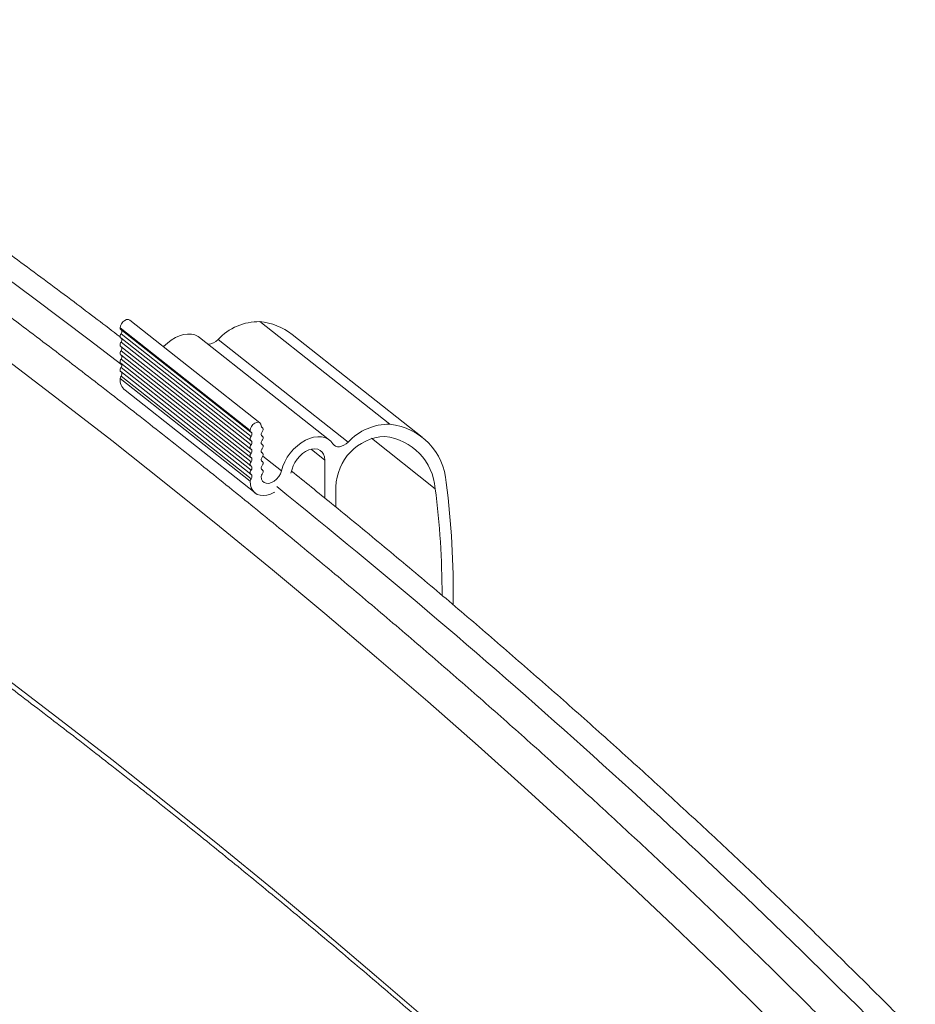
# Model space of a CAD drawing. Units: inches. Extents: x 4 to 132, y 2 to 86.
# Drawn here: x 119 to 123, y 64 to 69 of the extents above; entities that cross this region are included whole.
import ezdxf

# ---------------------------------------------------------------- set-up
doc = ezdxf.new("R2010")
doc.units = ezdxf.units.IN
doc.header["$MEASUREMENT"] = 0

msp = doc.modelspace()

# ---------------------------------------------------------------- linework, layer by layer
at = {"color": 7, "linetype": 'Continuous', "lineweight": 15}
for p, q in [((119.7357, 66.8844), (119.1455, 67.3504)), ((119.7359, 67.3439), (120.3261, 66.8778)), ((119.6911, 66.8492), (119.1009, 67.3153)), ((119.1039, 67.3083), (119.6941, 66.8423)), ((119.1052, 67.2883), (119.6954, 66.8223)), ((120.4725, 66.8199), (119.8823, 67.2859)), ((119.1039, 67.27), (119.6941, 66.804)), ((119.1039, 67.2318), (119.6941, 66.7657)), ((119.1052, 67.2501), (119.6954, 66.784)), ((120.0514, 66.8062), (119.4613, 67.2722)), ((119.5458, 67.2624), (120.136, 66.7964)), ((119.1039, 67.1935), (119.6941, 66.7275)), ((119.1052, 67.2118), (119.6954, 66.7458)), ((119.1039, 67.1552), (119.6941, 66.6892)), ((119.1052, 67.1735), (119.6954, 66.7075)), ((119.1039, 67.1169), (119.6941, 66.6509)), ((119.1052, 67.1352), (119.6954, 66.6692)), ((119.1052, 67.097), (119.6954, 66.6309)), ((119.6911, 66.6196), (119.1009, 67.0856)), ((119.1235, 67.0322), (119.7137, 66.5661)), ((119.7472, 66.8619), (119.743, 66.8652)), ((119.7472, 66.8236), (119.743, 66.827)), ((119.7458, 66.8628), (119.7434, 66.8647)), ((119.7472, 66.7854), (119.743, 66.7887)), ((119.7458, 66.8245), (119.7434, 66.8264)), ((119.7458, 66.7862), (119.7434, 66.7881)), ((120.5313, 66.5855), (120.2415, 66.8143)), ((119.7472, 66.7471), (119.743, 66.7504)), ((119.7458, 66.7479), (119.7434, 66.7499)), ((120.0303, 66.7155), (119.9681, 66.7646)), ((119.7472, 66.7088), (119.743, 66.7121)), ((119.7458, 66.7097), (119.7434, 66.7116)), ((119.8332, 66.6668), (119.7486, 66.7335)), ((120.0303, 66.7155), (120.0303, 66.543)), ((119.7472, 66.6705), (119.743, 66.6739)), ((119.7458, 66.6714), (119.7434, 66.6733)), ((120.0808, 66.5019), (120.0808, 66.5936))]:
    msp.add_line(p, q, dxfattribs=at)
at = {"color": 7, "linetype": 'Continuous', "lineweight": 15, "flags": 128}
for points in [[(116.8701, 68.7455), (117.1406, 68.5643), (117.4086, 68.3819), (117.6739, 68.1981), (117.9367, 68.0131), (118.1968, 67.8269), (118.4542, 67.6395), (118.709, 67.4508), (118.961, 67.2609), (119.1094, 67.1476)], [(119.1455, 67.3504), (119.1455, 67.3505), (119.1388, 67.3533), (119.1306, 67.3529), (119.1218, 67.3492), (119.1136, 67.3427), (119.1068, 67.3341), (119.1025, 67.3246), (119.1009, 67.3153)], [(119.1039, 67.27), (119.1034, 67.2704), (119.1021, 67.2722), (119.1012, 67.2744), (119.1009, 67.277), (119.1012, 67.2798), (119.1021, 67.2827), (119.1034, 67.2856), (119.1052, 67.2883)], [(119.4613, 67.2722), (119.4549, 67.2767), (119.4407, 67.2834), (119.4249, 67.2871), (119.4077, 67.2877), (119.3895, 67.2852), (119.3708, 67.2797), (119.352, 67.2713), (119.3334, 67.2601), (119.3155, 67.2465), (119.2987, 67.2307), (119.298, 67.23)], [(119.1039, 67.2318), (119.1034, 67.2322), (119.1021, 67.2339), (119.1012, 67.2361), (119.1009, 67.2387), (119.1012, 67.2415), (119.1021, 67.2444), (119.1034, 67.2473), (119.1052, 67.2501)], [(118.5621, 67.189), (118.8139, 66.9969), (119.0629, 66.8036), (119.3091, 66.6091), (119.5525, 66.4134), (119.793, 66.2165), (120.0307, 66.0185), (120.2655, 65.8193), (120.4974, 65.619), (120.7265, 65.4176), (120.9526, 65.2151), (121.1757, 65.0116), (121.3959, 64.8069), (121.6132, 64.6012), (121.8275, 64.3945), (122.0387, 64.1867), (122.247, 63.9779)], [(119.1039, 67.1935), (119.1034, 67.1939), (119.1021, 67.1956), (119.1012, 67.1979), (119.1009, 67.2004), (119.1012, 67.2032), (119.1021, 67.2061), (119.1034, 67.209), (119.1052, 67.2118)], [(119.1039, 67.1552), (119.1034, 67.1556), (119.1021, 67.1574), (119.1012, 67.1596), (119.1009, 67.1621), (119.1012, 67.165), (119.1021, 67.1679), (119.1034, 67.1708), (119.1052, 67.1735)], [(119.1039, 67.1169), (119.1034, 67.1173), (119.1021, 67.1191), (119.1012, 67.1213), (119.1009, 67.1239), (119.1012, 67.1267), (119.1021, 67.1296), (119.1034, 67.1325), (119.1052, 67.1352)], [(119.7416, 66.8705), (119.7401, 66.8786), (119.7357, 66.8844), (119.729, 66.8873), (119.7207, 66.8868), (119.712, 66.8832), (119.7037, 66.8766), (119.697, 66.8681), (119.6926, 66.8586), (119.6911, 66.8492)], [(119.6954, 66.8223), (119.6972, 66.8251), (119.6985, 66.828), (119.6994, 66.8309), (119.6997, 66.8337), (119.6994, 66.8363), (119.6985, 66.8385), (119.6972, 66.8402), (119.6954, 66.8415)], [(119.7458, 66.8245), (119.744, 66.8257), (119.7427, 66.8275), (119.7419, 66.8297), (119.7416, 66.8322), (119.7419, 66.835), (119.7427, 66.838), (119.744, 66.8409), (119.7458, 66.8436)], [(119.7458, 66.8436), (119.7477, 66.8464), (119.749, 66.8493), (119.7498, 66.8522), (119.7501, 66.855), (119.7498, 66.8575), (119.749, 66.8598), (119.7477, 66.8615), (119.7458, 66.8628)], [(119.6954, 66.8032), (119.6936, 66.8044), (119.6922, 66.8062), (119.6914, 66.8084), (119.6911, 66.8109), (119.6914, 66.8138), (119.6922, 66.8167), (119.6936, 66.8196), (119.6954, 66.8223)], [(119.6954, 66.7649), (119.6936, 66.7661), (119.6922, 66.7679), (119.6914, 66.7701), (119.6911, 66.7727), (119.6914, 66.7755), (119.6922, 66.7784), (119.6936, 66.7813), (119.6954, 66.784)], [(119.6954, 66.784), (119.6972, 66.7868), (119.6985, 66.7897), (119.6994, 66.7926), (119.6997, 66.7954), (119.6994, 66.798), (119.6985, 66.8002), (119.6972, 66.802), (119.6954, 66.8032)], [(119.7458, 66.7862), (119.744, 66.7874), (119.7427, 66.7892), (119.7419, 66.7914), (119.7416, 66.794), (119.7419, 66.7968), (119.7427, 66.7997), (119.744, 66.8026), (119.7458, 66.8053)], [(119.7458, 66.8053), (119.7477, 66.8081), (119.749, 66.811), (119.7498, 66.8139), (119.7501, 66.8167), (119.7498, 66.8193), (119.749, 66.8215), (119.7477, 66.8232), (119.7458, 66.8245)], [(119.7458, 66.7671), (119.7477, 66.7698), (119.749, 66.7727), (119.7498, 66.7756), (119.7501, 66.7784), (119.7498, 66.781), (119.749, 66.7832), (119.7477, 66.785), (119.7458, 66.7862)], [(120.067, 66.789), (120.0572, 66.8011), (120.0451, 66.8107), (120.0309, 66.8174), (120.0151, 66.8211), (119.9979, 66.8217), (119.9797, 66.8192), (119.961, 66.8137), (119.9421, 66.8053), (119.9235, 66.7941), (119.9056, 66.7805), (119.8888, 66.7647), (119.8735, 66.7471), (119.86, 66.728), (119.8486, 66.708), (119.8396, 66.6874), (119.8332, 66.6668)], [(120.136, 66.7964), (120.1267, 66.7886), (120.1168, 66.7824), (120.1068, 66.7782), (120.097, 66.7761), (120.0877, 66.7761), (120.0794, 66.7784), (120.0724, 66.7827), (120.067, 66.789)], [(119.6954, 66.7266), (119.6936, 66.7279), (119.6922, 66.7296), (119.6914, 66.7318), (119.6911, 66.7344), (119.6914, 66.7372), (119.6922, 66.7401), (119.6936, 66.743), (119.6954, 66.7458)], [(119.6954, 66.7458), (119.6972, 66.7485), (119.6985, 66.7514), (119.6994, 66.7543), (119.6997, 66.7571), (119.6994, 66.7597), (119.6985, 66.7619), (119.6972, 66.7637), (119.6954, 66.7649)], [(119.7458, 66.7479), (119.744, 66.7492), (119.7427, 66.7509), (119.7419, 66.7531), (119.7416, 66.7557), (119.7419, 66.7585), (119.7427, 66.7614), (119.744, 66.7643), (119.7458, 66.7671)], [(119.7458, 66.7288), (119.7477, 66.7315), (119.749, 66.7344), (119.7498, 66.7374), (119.7501, 66.7402), (119.7498, 66.7427), (119.749, 66.7449), (119.7477, 66.7467), (119.7458, 66.7479)], [(119.8817, 66.6735), (119.887, 66.6893), (119.8946, 66.7049), (119.9045, 66.7198), (119.9162, 66.7333), (119.9293, 66.745), (119.9433, 66.7545), (119.9577, 66.7614), (119.972, 66.7654), (119.9857, 66.7665), (119.9983, 66.7645), (120.0092, 66.7596), (120.0182, 66.752), (120.0248, 66.7418), (120.0289, 66.7295), (120.0303, 66.7155)], [(119.6954, 66.6884), (119.6936, 66.6896), (119.6922, 66.6913), (119.6914, 66.6936), (119.6911, 66.6961), (119.6914, 66.6989), (119.6922, 66.7018), (119.6936, 66.7047), (119.6954, 66.7075)], [(119.6954, 66.7075), (119.6972, 66.7102), (119.6985, 66.7131), (119.6994, 66.7161), (119.6997, 66.7189), (119.6994, 66.7214), (119.6985, 66.7236), (119.6972, 66.7254), (119.6954, 66.7266)], [(119.7458, 66.7097), (119.744, 66.7109), (119.7427, 66.7126), (119.7419, 66.7149), (119.7416, 66.7174), (119.7419, 66.7202), (119.7427, 66.7231), (119.744, 66.726), (119.7458, 66.7288)], [(119.7458, 66.6905), (119.7477, 66.6933), (119.749, 66.6962), (119.7498, 66.6991), (119.7501, 66.7019), (119.7498, 66.7044), (119.749, 66.7067), (119.7477, 66.7084), (119.7458, 66.7097)], [(119.6954, 66.6501), (119.6936, 66.6513), (119.6922, 66.6531), (119.6914, 66.6553), (119.6911, 66.6578), (119.6914, 66.6607), (119.6922, 66.6636), (119.6936, 66.6665), (119.6954, 66.6692)], [(119.6954, 66.6692), (119.6972, 66.672), (119.6985, 66.6749), (119.6994, 66.6778), (119.6997, 66.6806), (119.6994, 66.6832), (119.6985, 66.6854), (119.6972, 66.6871), (119.6954, 66.6884)], [(119.6954, 66.6309), (119.6972, 66.6337), (119.6985, 66.6366), (119.6994, 66.6395), (119.6997, 66.6423), (119.6994, 66.6449), (119.6985, 66.6471), (119.6972, 66.6488), (119.6954, 66.6501)], [(119.7458, 66.6714), (119.744, 66.6726), (119.7427, 66.6744), (119.7419, 66.6766), (119.7416, 66.6791), (119.7419, 66.6819), (119.7427, 66.6849), (119.744, 66.6878), (119.7458, 66.6905)], [(119.8332, 66.6668), (119.8284, 66.6535), (119.8209, 66.6407), (119.8112, 66.6292), (119.8, 66.6198), (119.7879, 66.6132), (119.7759, 66.6098), (119.7647, 66.6099), (119.7551, 66.6133), (119.7478, 66.62), (119.7432, 66.6294), (119.7416, 66.6409)], [(119.7458, 66.6522), (119.7477, 66.655), (119.749, 66.6579), (119.7498, 66.6608), (119.7501, 66.6636), (119.7498, 66.6662), (119.749, 66.6684), (119.7477, 66.6701), (119.7458, 66.6714)], [(119.876, 66.6555), (119.876, 66.6556), (119.8817, 66.6735)], [(119.6911, 66.6196), (119.6925, 66.6037), (119.6966, 66.5894), (119.7033, 66.5771), (119.7124, 66.5672), (119.7237, 66.5599), (119.7368, 66.5555), (119.7513, 66.5541), (119.7669, 66.5557), (119.7832, 66.5603), (119.7995, 66.5678), (119.8029, 66.5697)], [(118.5621, 65.7409), (118.8139, 65.5488), (119.0629, 65.3555), (119.3091, 65.1609), (119.5525, 64.9652), (119.793, 64.7684), (120.0307, 64.5703), (120.2655, 64.3712), (120.4974, 64.1709), (120.7265, 63.9695), (120.9526, 63.767), (121.1757, 63.5634), (121.3959, 63.3588), (121.6132, 63.1531), (121.8275, 62.9463), (122.0387, 62.7386), (122.105, 62.6726)]]:
    msp.add_lwpolyline(points, dxfattribs=at)
at = {"color": 7, "linetype": 'Continuous', "lineweight": 15}
for centre, radius, start, end in [((119.7307, 67.0932), 0.2507, 88.8222, 137.548), ((119.7092, 67.0623), 0.2828, 52.2573, 84.5893), ((119.1096, 67.3148), 0.00868, 177.1643, 228.6137), ((119.095, 67.2987), 0.0145, 314.6702, 25.938), ((119.095, 67.2604), 0.0145, 314.6406, 25.9618), ((119.4989, 67.3059), 0.0639, 270.638, 317.1986), ((119.095, 67.2221), 0.0145, 314.6526, 25.9556), ((119.095, 67.1838), 0.0145, 314.6723, 25.9359), ((119.095, 67.1456), 0.0145, 314.6264, 25.976), ((119.1204, 67.0848), 0.0195, 141.2378, 177.5863), ((119.095, 67.1073), 0.0145, 314.6403, 25.9679), ((119.1651, 67.0812), 0.0644, 176.1109, 229.6766), ((120.3209, 66.6272), 0.2507, 88.8189, 137.5493), ((120.2959, 66.5933), 0.2861, 3.9449, 83.9436), ((119.6992, 66.8486), 0.0081, 175.6512, 241.9728), ((119.7497, 66.8699), 0.0081, 175.653, 241.9709), ((120.3152, 66.5886), 0.2345, 93.0784, 178.7737), ((120.2755, 66.5678), 0.2563, 3.9442, 83.9442), ((119.761, 66.64), 0.0195, 141.2436, 177.576), ((119.7106, 66.6188), 0.0195, 141.2381, 177.5959), ((116.7505, 66.1183), 3.8626, 359.1235, 7.3575), ((98.8544, 40.5162), 33.4563, 44.75076, 51.21335), ((116.7879, 66.1002), 3.7747, 0.0383, 7.3868)]:
    msp.add_arc(centre, radius, start, end, dxfattribs=at)
for points, knots in [([(122.3951, 64.0706), (122.3609, 64.1052), (122.2616, 64.2053), (122.0954, 64.3704), (121.8954, 64.5656), (121.6928, 64.7599), (121.4876, 64.9532), (121.2798, 65.1456), (121.0694, 65.337), (120.8564, 65.5275), (120.6408, 65.717), (120.4227, 65.9055), (120.202, 66.093), (119.9788, 66.2796), (119.7531, 66.4651), (119.5249, 66.6495), (119.2942, 66.833), (119.061, 67.0154), (118.8254, 67.1967), (118.5873, 67.377), (118.3468, 67.5561), (118.1039, 67.7342), (117.8586, 67.9112), (117.6109, 68.087), (117.3608, 68.2617), (117.1084, 68.4353), (116.8536, 68.6078), (116.5966, 68.7791), (116.3372, 68.9492), (116.0755, 69.1181), (115.8115, 69.2858), (115.5453, 69.4524), (115.2769, 69.6177), (115.0062, 69.7818), (114.7333, 69.9447), (114.4582, 70.1063), (114.181, 70.2667), (113.9015, 70.4259), (113.62, 70.5837), (113.3363, 70.7403), (113.0505, 70.8956), (112.7626, 71.0496), (112.4727, 71.2023), (112.1807, 71.3537), (111.8866, 71.5037), (111.5906, 71.6524), (111.2925, 71.7998), (110.9925, 71.9458), (110.6905, 72.0904), (110.3865, 72.2337), (110.0807, 72.3756), (109.7729, 72.5162), (109.4632, 72.6553), (109.1517, 72.793), (108.8383, 72.9293), (108.523, 73.0642), (108.206, 73.1976), (107.8872, 73.3297), (107.5666, 73.4602), (107.2442, 73.5893), (106.9201, 73.717), (106.5943, 73.8432), (106.2668, 73.9679), (105.9376, 74.0911), (105.6068, 74.2129), (105.2743, 74.3331), (104.9402, 74.4518), (104.6046, 74.5691), (104.2673, 74.6847), (103.9526, 74.7909), (103.7499, 74.8579), (103.6606, 74.8874)], [0, 0, 0, 0, 0.007708, 0.022344, 0.036981, 0.051619, 0.066256, 0.080894, 0.095531, 0.110169, 0.124807, 0.139445, 0.154083, 0.168722, 0.18336, 0.197999, 0.212637, 0.227276, 0.241915, 0.256554, 0.271193, 0.285832, 0.300471, 0.31511, 0.329749, 0.344388, 0.359027, 0.373666, 0.388305, 0.402944, 0.417583, 0.432223, 0.446862, 0.461501, 0.47614, 0.490779, 0.505418, 0.520057, 0.534696, 0.549335, 0.563974, 0.578613, 0.593252, 0.60789, 0.622529, 0.637168, 0.651807, 0.666445, 0.681084, 0.695722, 0.710361, 0.724999, 0.739638, 0.754276, 0.768914, 0.783553, 0.798191, 0.812829, 0.827467, 0.842105, 0.856743, 0.871381, 0.886019, 0.900656, 0.915294, 0.929932, 0.944569, 0.959207, 0.973844, 0.988482, 1, 1, 1, 1]), ([(103.6019, 73.2612), (103.6615, 73.2415), (103.8343, 73.1845), (104.1192, 73.0889), (104.456, 72.9739), (104.7912, 72.8574), (105.1248, 72.7393), (105.4568, 72.6198), (105.7872, 72.4988), (106.1159, 72.3763), (106.4429, 72.2523), (106.7683, 72.1268), (107.0919, 71.9999), (107.4138, 71.8715), (107.7339, 71.7417), (108.0523, 71.6104), (108.3689, 71.4777), (108.6836, 71.3436), (108.9966, 71.2081), (109.3076, 71.0711), (109.6168, 70.9328), (109.9242, 70.7931), (110.2296, 70.652), (110.5331, 70.5095), (110.8346, 70.3656), (111.1342, 70.2204), (111.4318, 70.0739), (111.7273, 69.926), (112.0209, 69.7768), (112.3125, 69.6262), (112.6019, 69.4744), (112.8894, 69.3213), (113.1747, 69.1668), (113.4579, 69.0111), (113.739, 68.8541), (114.0179, 68.6959), (114.2947, 68.5364), (114.5694, 68.3757), (114.8418, 68.2137), (115.112, 68.0505), (115.38, 67.8861), (115.6457, 67.7205), (115.9092, 67.5537), (116.1704, 67.3857), (116.4294, 67.2166), (116.686, 67.0463), (116.9403, 66.8748), (117.1923, 66.7022), (117.4419, 66.5285), (117.6891, 66.3537), (117.934, 66.1777), (118.1764, 66.0007), (118.4165, 65.8225), (118.6541, 65.6433), (118.8893, 65.4631), (119.122, 65.2817), (119.3523, 65.0994), (119.5801, 64.916), (119.8054, 64.7316), (120.0281, 64.5461), (120.2484, 64.3597), (120.4661, 64.1723), (120.6812, 63.984), (120.8938, 63.7946), (121.1038, 63.6043), (121.3112, 63.4131), (121.5161, 63.221), (121.7182, 63.0279), (121.9083, 62.8434), (122.0297, 62.7228), (122.0857, 62.6673)], [0, 0, 0, 0, 0.0078106, 0.0226528, 0.037495, 0.0523372, 0.0671792, 0.0820213, 0.0968633, 0.1117052, 0.126547, 0.1413888, 0.1562305, 0.1710722, 0.1859138, 0.2007554, 0.2155969, 0.2304383, 0.2452797, 0.260121, 0.2749623, 0.2898035, 0.3046446, 0.3194857, 0.3343268, 0.3491677, 0.3640087, 0.3788496, 0.3936904, 0.4085312, 0.4233719, 0.4382126, 0.4530533, 0.4678939, 0.4827345, 0.497575, 0.5124155, 0.527256, 0.5420964, 0.5569368, 0.5717772, 0.5866176, 0.6014579, 0.6162983, 0.6311386, 0.645979, 0.6608193, 0.6756596, 0.6905, 0.7053404, 0.7201807, 0.7350211, 0.7498616, 0.7647021, 0.7795426, 0.7943832, 0.8092238, 0.8240645, 0.8389052, 0.8537461, 0.868587, 0.8834281, 0.8982692, 0.9131104, 0.9279518, 0.9427933, 0.957635, 0.9724768, 0.9873188, 1, 1, 1, 1]), ([(119.1014, 67.2747), (119.0318, 67.3276), (118.8828, 67.4409), (118.6515, 67.6133), (118.408, 67.792), (118.1621, 67.9696), (117.9138, 68.1461), (117.6631, 68.3215), (117.4101, 68.4957), (117.1548, 68.6688), (116.8971, 68.8407), (116.6371, 69.0115), (116.3748, 69.1811), (116.1102, 69.3495), (115.8434, 69.5167), (115.5743, 69.6827), (115.303, 69.8475), (115.0295, 70.0111), (114.7538, 70.1734), (114.4759, 70.3345), (114.1959, 70.4943), (113.9137, 70.6528), (113.6294, 70.8101), (113.343, 70.9661), (113.0545, 71.1208), (112.7639, 71.2742), (112.4712, 71.4262), (112.1765, 71.577), (111.8798, 71.7264), (111.5811, 71.8745), (111.2804, 72.0212), (110.9777, 72.1666), (110.6731, 72.3106), (110.3666, 72.4533), (110.0581, 72.5945), (109.7478, 72.7344), (109.4354, 72.8727), (109.2095, 72.9717), (109.0872, 73.0242), (109.0702, 73.0315)], [0, 0, 0, 0, 0.024326, 0.052074, 0.079823, 0.107572, 0.135321, 0.163069, 0.190818, 0.218567, 0.246316, 0.274065, 0.301814, 0.329563, 0.357312, 0.38506, 0.412809, 0.440558, 0.468307, 0.496056, 0.523804, 0.551553, 0.579302, 0.60705, 0.634799, 0.662548, 0.690296, 0.718045, 0.745793, 0.773541, 0.80129, 0.829038, 0.856786, 0.884534, 0.912282, 0.94003, 0.967778, 0.995526, 1, 1, 1, 1]), ([(122.7107, 64.1164), (122.6763, 64.1511), (122.5768, 64.2515), (122.4101, 64.4171), (122.2095, 64.6129), (122.0063, 64.8077), (121.8005, 65.0016), (121.5921, 65.1946), (121.3811, 65.3867), (121.1675, 65.5778), (120.9514, 65.7679), (120.7327, 65.957), (120.5114, 66.1452), (120.2876, 66.3323), (120.077, 66.5058), (119.9398, 66.6164), (119.8791, 66.6653)], [0, 0, 0, 0, 0.039522, 0.114588, 0.189654, 0.264721, 0.339788, 0.414857, 0.489925, 0.564994, 0.640064, 0.715134, 0.790205, 0.865276, 0.940347, 1, 1, 1, 1])]:
    msp.add_open_spline(points, degree=3, knots=knots, dxfattribs=at)

doc.saveas('drawing.dxf')
